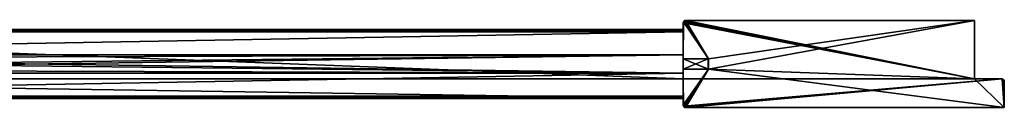
# Model space of a CAD drawing. Extents: x 648 to 4124, y 5 to 43.
# Drawn here: x 2401 to 2830, y 5 to 43 of the extents above; entities that cross this region are included whole.
import ezdxf

# ---------------------------------------------------------------- set-up
doc = ezdxf.new("R2010")
doc.units = 0
doc.header["$LTSCALE"] = 25.4
doc.layers.get('0').update_dxf_attribs({"color": 144, "linetype": 'CONTINUOUS'})

# ---------------------------------------------------------------- blocks, each defined once
blk = doc.blocks.new('GROUP_22')
at = {"color": 254}
for p, q in [((0, 30, 127), (564, 30, 127)), ((0, 8.5, 127), (0, 30, 127)), ((0, 30, 1), (564, 30, 1)), ((0, 30, 127), (0, 30, 1)), ((0, 30, 127), (564, 30, 127)), ((0, 30, 1), (564, 30, 1)), ((0, 29.92, 0.62), (0, 30, 1)), ((0, 8.5, 127), (0, 30, 127)), ((0, 30, 127), (0, 30, 1)), ((0, 29.92, 0.62), (0, 30, 1)), ((564, 29.92, 0.62), (0, 29.92, 0.62)), ((0, 29.71, 0.29), (0, 29.92, 0.62)), ((564, 29.92, 0.62), (0, 29.92, 0.62)), ((0, 29.71, 0.29), (0, 29.92, 0.62)), ((564, 29.71, 0.29), (0, 29.71, 0.29)), ((0, 29.38, 0.08), (0, 29.71, 0.29)), ((564, 29.71, 0.29), (0, 29.71, 0.29)), ((0, 29.38, 0.08), (0, 29.71, 0.29)), ((564, 29.38, 0.08), (0, 29.38, 0.08)), ((564, 29.38, 0.08), (0, 29.38, 0.08)), ((0, 29), (0, 29.38, 0.08)), ((0, 29), (0, 29.38, 0.08)), ((0, 19), (0, 29)), ((0, 29), (564, 29)), ((0, 29), (564, 29)), ((0, 19), (0, 29)), ((564, 8.5, 127), (564, 30, 127)), ((564, 30, 127), (564, 30, 1)), ((564, 30, 1), (564, 29.92, 0.62)), ((564, 30, 1), (564, 29.92, 0.62)), ((564, 30, 127), (564, 30, 1)), ((564, 8.5, 127), (564, 30, 127)), ((564, 29.92, 0.62), (564, 29.71, 0.29)), ((564, 29.92, 0.62), (564, 29.71, 0.29)), ((564, 29.71, 0.29), (564, 29.38, 0.08)), ((564, 29.71, 0.29), (564, 29.38, 0.08)), ((564, 29.38, 0.08), (564, 29)), ((564, 29.38, 0.08), (564, 29)), ((564, 29), (564, 19)), ((564, 29), (564, 19)), ((564, 19), (0, 19)), ((0, 19, 11), (0, 19)), ((0, 11, 11), (0, 19, 11)), ((0, 19, 11), (564, 19, 11)), ((0, 11, 11), (0, 19, 11)), ((0, 19, 11), (564, 19, 11)), ((0, 19, 11), (0, 19)), ((564, 19), (0, 19)), ((564, 19, 11), (564, 19)), ((564, 11, 11), (564, 19, 11)), ((564, 11, 11), (564, 19, 11)), ((564, 19, 11), (564, 19)), ((0, 1), (0, 11)), ((564, 11), (0, 11)), ((0, 11), (0, 11, 11)), ((0, 1), (0, 11)), ((0, 11, 11), (564, 11, 11)), ((564, 11), (0, 11)), ((0, 11), (0, 11, 11)), ((0, 11, 11), (564, 11, 11)), ((564, 1), (564, 11)), ((564, 1), (564, 11)), ((564, 11), (564, 11, 11)), ((564, 11), (564, 11, 11)), ((0, 8.5, 127), (564, 8.5, 127)), ((0, 0, 140), (0, 8.5, 140)), ((564, 8.5, 140), (0, 8.5, 140)), ((564, 8.5, 140), (0, 8.5, 140)), ((0, 8.5, 127), (564, 8.5, 127)), ((0, 8.5, 140), (0, 8.5, 127)), ((0, 0, 140), (0, 8.5, 140)), ((0, 8.5, 140), (0, 8.5, 127)), ((564, 0, 140), (564, 8.5, 140)), ((564, 8.5, 140), (564, 8.5, 127)), ((564, 8.5, 140), (564, 8.5, 127)), ((564, 0, 140), (564, 8.5, 140)), ((0, 1), (0, 0.62, 0.08)), ((0, 1), (564, 1)), ((0, 1), (564, 1)), ((0, 1), (0, 0.62, 0.08)), ((0, 0.62, 0.08), (0, 0.29, 0.29)), ((564, 0.62, 0.08), (0, 0.62, 0.08)), ((564, 0.62, 0.08), (0, 0.62, 0.08)), ((0, 0.62, 0.08), (0, 0.29, 0.29)), ((564, 0.29, 0.29), (0, 0.29, 0.29)), ((0, 0.29, 0.29), (0, 0.08, 0.62)), ((564, 0.29, 0.29), (0, 0.29, 0.29)), ((0, 0.29, 0.29), (0, 0.08, 0.62)), ((0, 0.08, 0.62), (0, 0, 1)), ((564, 0.08, 0.62), (0, 0.08, 0.62)), ((564, 0.08, 0.62), (0, 0.08, 0.62)), ((0, 0.08, 0.62), (0, 0, 1)), ((564, 0, 140), (0, 0, 140)), ((0, 0, 140), (0, 0, 1)), ((0, 0, 1), (564, 0, 1)), ((564, 0, 140), (0, 0, 140)), ((0, 0, 1), (564, 0, 1)), ((0, 0, 140), (0, 0, 1)), ((564, 0.62, 0.08), (564, 1)), ((564, 0.62, 0.08), (564, 1)), ((564, 0.29, 0.29), (564, 0.62, 0.08)), ((564, 0.29, 0.29), (564, 0.62, 0.08)), ((564, 0.08, 0.62), (564, 0.29, 0.29)), ((564, 0.08, 0.62), (564, 0.29, 0.29)), ((564, 0, 1), (564, 0.08, 0.62)), ((564, 0, 1), (564, 0.08, 0.62)), ((564, 0, 140), (564, 0, 1)), ((564, 0, 140), (564, 0, 1))]:
    blk.add_line(p, q, dxfattribs=at)
mesh = blk.add_polyface(dxfattribs=at)
corners = [(564, 8.5, 127), (0, 30, 127), (0, 8.5, 127), (564, 30, 127)]
mesh.append_faces([[corners[k] for k in face] for face in [(0, 1, 2), (1, 0, 3)]], dxfattribs={"vtx0": -1, "color": 254})
mesh = blk.add_polyface(dxfattribs=at)
corners = [(0, 30, 127), (564, 30, 1), (0, 30, 1), (564, 30, 127)]
mesh.append_faces([[corners[k] for k in face] for face in [(0, 1, 2), (1, 0, 3)]], dxfattribs={"vtx0": -1, "color": 254})
mesh = blk.add_polyface(dxfattribs=at)
corners = [(0, 30, 1), (564, 29.92, 0.62), (0, 29.92, 0.62), (564, 30, 1)]
mesh.append_faces([[corners[k] for k in face] for face in [(0, 1, 2), (1, 0, 3)]], dxfattribs={"vtx0": -1, "color": 254})
mesh = blk.add_polyface(dxfattribs=at)
corners = [(0, 30, 127), (0, 11, 11), (0, 8.5, 127), (0, 19, 11), (0, 19), (0, 29), (0, 29.38, 0.08), (0, 29.71, 0.29), (0, 29.92, 0.62), (0, 30, 1), (0, 8.5, 140), (0, 0, 1), (0, 0, 140), (0, 0.08, 0.62), (0, 0.29, 0.29), (0, 0.62, 0.08), (0, 1), (0, 11)]
mesh.append_faces([[corners[k] for k in face] for face in [(8, 0, 9), (10, 11, 12)]], dxfattribs={"vtx0": -1, "color": 254})
mesh.append_faces([[corners[k] for k in face] for face in [(0, 1, 2), (1, 0, 3), (3, 0, 4), (4, 0, 5), (5, 0, 6), (6, 0, 7), (7, 0, 8), (11, 10, 13), (13, 10, 14), (14, 10, 15), (15, 10, 16), (16, 2, 17), (17, 2, 1)]], dxfattribs={"vtx0": -1, "vtx1": -1, "color": 254})
mesh.append_faces([[corners[k] for k in face] for face in [(16, 10, 2)]], dxfattribs={"vtx0": -1, "vtx2": -1, "color": 254})
mesh = blk.add_polyface(dxfattribs=at)
corners = [(0, 29.92, 0.62), (564, 29.71, 0.29), (0, 29.71, 0.29), (564, 29.92, 0.62)]
mesh.append_faces([[corners[k] for k in face] for face in [(0, 1, 2), (1, 0, 3)]], dxfattribs={"vtx0": -1, "color": 254})
mesh = blk.add_polyface(dxfattribs=at)
corners = [(564, 29.71, 0.29), (0, 29.38, 0.08), (0, 29.71, 0.29), (564, 29.38, 0.08)]
mesh.append_faces([[corners[k] for k in face] for face in [(0, 1, 2), (1, 0, 3)]], dxfattribs={"vtx0": -1, "color": 254})
mesh = blk.add_polyface(dxfattribs=at)
corners = [(564, 29.38, 0.08), (0, 29), (0, 29.38, 0.08), (564, 29)]
mesh.append_faces([[corners[k] for k in face] for face in [(0, 1, 2), (1, 0, 3)]], dxfattribs={"vtx0": -1, "color": 254})
mesh = blk.add_polyface(dxfattribs=at)
corners = [(564, 29), (0, 19), (0, 29), (564, 19)]
mesh.append_faces([[corners[k] for k in face] for face in [(0, 1, 2), (1, 0, 3)]], dxfattribs={"vtx0": -1, "color": 254})
mesh = blk.add_polyface(dxfattribs=at)
corners = [(564, 29), (564, 19, 11), (564, 19), (564, 11), (564, 8.5, 127), (564, 1), (564, 11, 11), (564, 30, 127), (564, 29.38, 0.08), (564, 29.71, 0.29), (564, 29.92, 0.62), (564, 30, 1), (564, 0.08, 0.62), (564, 0, 140), (564, 0, 1), (564, 8.5, 140), (564, 0.29, 0.29), (564, 0.62, 0.08)]
mesh.append_faces([[corners[k] for k in face] for face in [(0, 1, 2), (7, 10, 11), (12, 13, 14)]], dxfattribs={"vtx0": -1, "color": 254})
mesh.append_faces([[corners[k] for k in face] for face in [(3, 4, 5), (4, 6, 7), (13, 12, 15), (15, 5, 4)]], dxfattribs={"vtx0": -1, "vtx1": -1, "color": 254})
mesh.append_faces([[corners[k] for k in face] for face in [(7, 1, 0)]], dxfattribs={"vtx0": -1, "vtx1": -1, "vtx2": -1, "color": 254})
mesh.append_faces([[corners[k] for k in face] for face in [(4, 3, 6), (7, 6, 1), (7, 0, 8), (7, 8, 9), (7, 9, 10), (15, 12, 16), (15, 16, 17), (15, 17, 5)]], dxfattribs={"vtx0": -1, "vtx2": -1, "color": 254})
mesh = blk.add_polyface(dxfattribs=at)
corners = [(564, 19, 11), (0, 11, 11), (0, 19, 11), (564, 11, 11)]
mesh.append_faces([[corners[k] for k in face] for face in [(0, 1, 2), (1, 0, 3)]], dxfattribs={"vtx0": -1, "color": 254})
mesh = blk.add_polyface(dxfattribs=at)
corners = [(564, 19, 11), (0, 19), (564, 19), (0, 19, 11)]
mesh.append_faces([[corners[k] for k in face] for face in [(0, 1, 2), (1, 0, 3)]], dxfattribs={"vtx0": -1, "color": 254})
mesh = blk.add_polyface(dxfattribs=at)
corners = [(564, 11), (0, 1), (0, 11), (564, 1)]
mesh.append_faces([[corners[k] for k in face] for face in [(0, 1, 2), (1, 0, 3)]], dxfattribs={"vtx0": -1, "color": 254})
mesh = blk.add_polyface(dxfattribs=at)
corners = [(0, 11, 11), (564, 11), (0, 11), (564, 11, 11)]
mesh.append_faces([[corners[k] for k in face] for face in [(0, 1, 2), (1, 0, 3)]], dxfattribs={"vtx0": -1, "color": 254})
mesh = blk.add_polyface(dxfattribs=at)
corners = [(564, 0, 140), (0, 8.5, 140), (0, 0, 140), (564, 8.5, 140)]
mesh.append_faces([[corners[k] for k in face] for face in [(0, 1, 2), (1, 0, 3)]], dxfattribs={"vtx0": -1, "color": 254})
mesh = blk.add_polyface(dxfattribs=at)
corners = [(0, 8.5, 140), (564, 8.5, 127), (0, 8.5, 127), (564, 8.5, 140)]
mesh.append_faces([[corners[k] for k in face] for face in [(0, 1, 2), (1, 0, 3)]], dxfattribs={"vtx0": -1, "color": 254})
mesh = blk.add_polyface(dxfattribs=at)
corners = [(564, 1), (0, 0.62, 0.08), (0, 1), (564, 0.62, 0.08)]
mesh.append_faces([[corners[k] for k in face] for face in [(0, 1, 2), (1, 0, 3)]], dxfattribs={"vtx0": -1, "color": 254})
mesh = blk.add_polyface(dxfattribs=at)
corners = [(564, 0.62, 0.08), (0, 0.29, 0.29), (0, 0.62, 0.08), (564, 0.29, 0.29)]
mesh.append_faces([[corners[k] for k in face] for face in [(0, 1, 2), (1, 0, 3)]], dxfattribs={"vtx0": -1, "color": 254})
mesh = blk.add_polyface(dxfattribs=at)
corners = [(564, 0.08, 0.62), (0, 0.29, 0.29), (564, 0.29, 0.29), (0, 0.08, 0.62)]
mesh.append_faces([[corners[k] for k in face] for face in [(0, 1, 2), (1, 0, 3)]], dxfattribs={"vtx0": -1, "color": 254})
mesh = blk.add_polyface(dxfattribs=at)
corners = [(564, 0, 1), (0, 0.08, 0.62), (564, 0.08, 0.62), (0, 0, 1)]
mesh.append_faces([[corners[k] for k in face] for face in [(0, 1, 2), (1, 0, 3)]], dxfattribs={"vtx0": -1, "color": 254})
mesh = blk.add_polyface(dxfattribs=at)
corners = [(564, 0, 140), (0, 0, 1), (564, 0, 1), (0, 0, 140)]
mesh.append_faces([[corners[k] for k in face] for face in [(0, 1, 2), (1, 0, 3)]], dxfattribs={"vtx0": -1, "color": 254})
blk = doc.blocks.new('GROUP_23')
at = {"color": 0}
for p, q in [((0, 1.7), (0, 6.3)), ((10.9, 6.3), (0, 6.3)), ((0, 1.7), (0, 6.3)), ((0, 6.3, 1901), (0, 6.3)), ((10.9, 6.3, 1901), (0, 6.3, 1901)), ((10.9, 6.3, 1901), (0, 6.3, 1901)), ((10.9, 6.3), (0, 6.3)), ((0, 6.3, 1901), (0, 6.3)), ((10.9, 8), (574.9, 8)), ((10.9, 8, 1901), (10.9, 8)), ((574.9, 8, 1901), (10.9, 8, 1901)), ((10.9, 6.3), (10.9, 8)), ((10.9, 8), (574.9, 8)), ((574.9, 8, 1901), (10.9, 8, 1901)), ((10.9, 6.3, 1901), (10.9, 8, 1901)), ((10.9, 6.3, 1901), (10.9, 8, 1901)), ((10.9, 8, 1901), (10.9, 8)), ((10.9, 6.3), (10.9, 8)), ((10.9, 6.3, 1901), (10.9, 6.3)), ((10.9, 6.3, 1901), (10.9, 6.3)), ((574.9, 8, 1901), (574.9, 8)), ((574.9, 6.3), (574.9, 8)), ((574.9, 6.3, 1901), (574.9, 8, 1901)), ((574.9, 6.3), (574.9, 8)), ((574.9, 8, 1901), (574.9, 8)), ((574.9, 6.3, 1901), (574.9, 8, 1901)), ((574.9, 6.3), (585.8, 6.3)), ((574.9, 6.3, 1901), (574.9, 6.3)), ((574.9, 6.3, 1901), (585.8, 6.3, 1901)), ((574.9, 6.3), (585.8, 6.3)), ((574.9, 6.3, 1901), (574.9, 6.3)), ((574.9, 6.3, 1901), (585.8, 6.3, 1901)), ((585.8, 1.7), (585.8, 6.3)), ((585.8, 6.3, 1901), (585.8, 6.3)), ((585.8, 6.3, 1901), (585.8, 1.7, 1901)), ((585.8, 1.7), (585.8, 6.3)), ((585.8, 6.3, 1901), (585.8, 6.3)), ((585.8, 6.3, 1901), (585.8, 1.7, 1901)), ((10.9, 1.7), (0, 1.7)), ((0, 1.7, 1901), (0, 1.7)), ((10.9, 1.7, 1901), (0, 1.7, 1901)), ((10.9, 1.7, 1901), (0, 1.7, 1901)), ((0, 1.7, 1901), (0, 1.7)), ((10.9, 1.7), (0, 1.7)), ((10.9, 0), (10.9, 1.7)), ((10.9, 0, 1901), (10.9, 1.7, 1901)), ((10.9, 0, 1901), (10.9, 1.7, 1901)), ((10.9, 1.7, 1901), (10.9, 1.7)), ((10.9, 0), (10.9, 1.7)), ((10.9, 1.7, 1901), (10.9, 1.7)), ((10.9, 0, 1901), (10.9, 0)), ((10.9, 0), (574.9, 0)), ((574.9, 0, 1901), (10.9, 0, 1901)), ((10.9, 0), (574.9, 0)), ((574.9, 0, 1901), (10.9, 0, 1901)), ((10.9, 0, 1901), (10.9, 0)), ((574.9, 1.7), (585.8, 1.7)), ((574.9, 0), (574.9, 1.7)), ((574.9, 1.7, 1901), (585.8, 1.7, 1901)), ((574.9, 1.7, 1901), (574.9, 1.7)), ((574.9, 1.7), (585.8, 1.7)), ((574.9, 0, 1901), (574.9, 1.7, 1901)), ((574.9, 0), (574.9, 1.7)), ((574.9, 1.7, 1901), (574.9, 1.7)), ((574.9, 0, 1901), (574.9, 1.7, 1901)), ((574.9, 1.7, 1901), (585.8, 1.7, 1901)), ((574.9, 0, 1901), (574.9, 0)), ((574.9, 0, 1901), (574.9, 0)), ((585.8, 1.7, 1901), (585.8, 1.7)), ((585.8, 1.7, 1901), (585.8, 1.7))]:
    blk.add_line(p, q, dxfattribs=at)
at = {"color": 253}
blk.add_line((0, 1.7, 1901), (0, 6.3, 1901), dxfattribs=at)
blk.add_line((0, 1.7, 1901), (0, 6.3, 1901), dxfattribs=at)
at = {"color": 8}
mesh = blk.add_polyface(dxfattribs=at)
corners = [(585.8, 6.3), (574.9, 1.7), (574.9, 6.3), (585.8, 1.7), (574.9, 8), (10.9, 6.3), (10.9, 8), (10.9, 1.7), (10.9, 0), (574.9, 0), (0, 1.7), (0, 6.3)]
mesh.append_faces([[corners[k] for k in face] for face in [(1, 0, 3), (4, 5, 6), (5, 10, 11)]], dxfattribs={"vtx0": -1, "color": 8})
mesh.append_faces([[corners[k] for k in face] for face in [(0, 1, 2), (7, 4, 8), (8, 4, 9), (9, 2, 1), (10, 5, 7)]], dxfattribs={"vtx0": -1, "vtx1": -1, "color": 8})
mesh.append_faces([[corners[k] for k in face] for face in [(5, 4, 7)]], dxfattribs={"vtx0": -1, "vtx1": -1, "vtx2": -1, "color": 8})
mesh.append_faces([[corners[k] for k in face] for face in [(9, 4, 2)]], dxfattribs={"vtx0": -1, "vtx2": -1, "color": 8})
mesh = blk.add_polyface(dxfattribs=at)
corners = [(585.8, 1.7, 1901), (574.9, 6.3, 1901), (574.9, 1.7, 1901), (585.8, 6.3, 1901), (574.9, 0, 1901), (10.9, 1.7, 1901), (10.9, 0, 1901), (10.9, 6.3, 1901), (10.9, 8, 1901), (574.9, 8, 1901), (0, 6.3, 1901), (0, 1.7, 1901)]
mesh.append_faces([[corners[k] for k in face] for face in [(1, 0, 3), (4, 5, 6), (5, 10, 11)]], dxfattribs={"vtx0": -1, "color": 8})
mesh.append_faces([[corners[k] for k in face] for face in [(0, 1, 2), (7, 4, 8), (8, 4, 9), (9, 2, 1), (10, 5, 7)]], dxfattribs={"vtx0": -1, "vtx1": -1, "color": 8})
mesh.append_faces([[corners[k] for k in face] for face in [(5, 4, 7)]], dxfattribs={"vtx0": -1, "vtx1": -1, "vtx2": -1, "color": 8})
mesh.append_faces([[corners[k] for k in face] for face in [(9, 4, 2)]], dxfattribs={"vtx0": -1, "vtx2": -1, "color": 8})
mesh = blk.add_polyface(dxfattribs=at)
corners = [(0, 6.3, 1901), (0, 1.7), (0, 1.7, 1901), (0, 6.3)]
mesh.append_faces([[corners[k] for k in face] for face in [(0, 1, 2), (1, 0, 3)]], dxfattribs={"vtx0": -1, "color": 8})
mesh = blk.add_polyface(dxfattribs=at)
corners = [(0, 6.3, 1901), (10.9, 6.3), (0, 6.3), (10.9, 6.3, 1901)]
mesh.append_faces([[corners[k] for k in face] for face in [(0, 1, 2), (1, 0, 3)]], dxfattribs={"vtx0": -1, "color": 8})
mesh = blk.add_polyface(dxfattribs=at)
corners = [(10.9, 8, 1901), (574.9, 8), (10.9, 8), (574.9, 8, 1901)]
mesh.append_faces([[corners[k] for k in face] for face in [(0, 1, 2), (1, 0, 3)]], dxfattribs={"vtx0": -1, "color": 8})
mesh = blk.add_polyface(dxfattribs=at)
corners = [(10.9, 8, 1901), (10.9, 6.3), (10.9, 6.3, 1901), (10.9, 8)]
mesh.append_faces([[corners[k] for k in face] for face in [(0, 1, 2), (1, 0, 3)]], dxfattribs={"vtx0": -1, "color": 8})
mesh = blk.add_polyface(dxfattribs=at)
corners = [(574.9, 8), (574.9, 6.3, 1901), (574.9, 6.3), (574.9, 8, 1901)]
mesh.append_faces([[corners[k] for k in face] for face in [(0, 1, 2), (1, 0, 3)]], dxfattribs={"vtx0": -1, "color": 8})
mesh = blk.add_polyface(dxfattribs=at)
corners = [(574.9, 6.3, 1901), (585.8, 6.3), (574.9, 6.3), (585.8, 6.3, 1901)]
mesh.append_faces([[corners[k] for k in face] for face in [(0, 1, 2), (1, 0, 3)]], dxfattribs={"vtx0": -1, "color": 8})
mesh = blk.add_polyface(dxfattribs=at)
corners = [(585.8, 6.3), (585.8, 1.7, 1901), (585.8, 1.7), (585.8, 6.3, 1901)]
mesh.append_faces([[corners[k] for k in face] for face in [(0, 1, 2), (1, 0, 3)]], dxfattribs={"vtx0": -1, "color": 8})
mesh = blk.add_polyface(dxfattribs=at)
corners = [(10.9, 1.7, 1901), (0, 1.7), (10.9, 1.7), (0, 1.7, 1901)]
mesh.append_faces([[corners[k] for k in face] for face in [(0, 1, 2), (1, 0, 3)]], dxfattribs={"vtx0": -1, "color": 8})
mesh = blk.add_polyface(dxfattribs=at)
corners = [(10.9, 1.7, 1901), (10.9, 0), (10.9, 0, 1901), (10.9, 1.7)]
mesh.append_faces([[corners[k] for k in face] for face in [(0, 1, 2), (1, 0, 3)]], dxfattribs={"vtx0": -1, "color": 8})
mesh = blk.add_polyface(dxfattribs=at)
corners = [(574.9, 0), (10.9, 0, 1901), (10.9, 0), (574.9, 0, 1901)]
mesh.append_faces([[corners[k] for k in face] for face in [(0, 1, 2), (1, 0, 3)]], dxfattribs={"vtx0": -1, "color": 8})
mesh = blk.add_polyface(dxfattribs=at)
corners = [(585.8, 1.7, 1901), (574.9, 1.7), (585.8, 1.7), (574.9, 1.7, 1901)]
mesh.append_faces([[corners[k] for k in face] for face in [(0, 1, 2), (1, 0, 3)]], dxfattribs={"vtx0": -1, "color": 8})
mesh = blk.add_polyface(dxfattribs=at)
corners = [(574.9, 1.7), (574.9, 0, 1901), (574.9, 0), (574.9, 1.7, 1901)]
mesh.append_faces([[corners[k] for k in face] for face in [(0, 1, 2), (1, 0, 3)]], dxfattribs={"vtx0": -1, "color": 8})
blk = doc.blocks.new('GROUP_2')
at = {"color": 254}
for p, q in [((0.08, 37.38), (0, 37)), ((0, 37, 2017), (0.08, 37.38, 2017)), ((0, 37, 2017), (0.08, 37.38, 2017)), ((0.08, 37.38), (0, 37)), ((0, 37), (0, 37, 2017)), ((0, 12.5, 2017), (0, 37, 2017)), ((0, 21.3), (0, 37)), ((0, 12.5, 2017), (0, 37, 2017)), ((0, 37), (0, 37, 2017)), ((0, 21.3), (0, 37)), ((0.29, 37.71), (0.08, 37.38)), ((0.08, 37.38, 2017), (0.29, 37.71, 2017)), ((0.08, 37.38, 2017), (0.29, 37.71, 2017)), ((0.29, 37.71), (0.08, 37.38)), ((0.08, 37.38), (0.08, 37.38, 2017)), ((0.08, 37.38), (0.08, 37.38, 2017)), ((0.62, 37.92), (0.29, 37.71)), ((0.29, 37.71, 2017), (0.62, 37.92, 2017)), ((0.29, 37.71, 2017), (0.62, 37.92, 2017)), ((0.62, 37.92), (0.29, 37.71)), ((0.29, 37.71), (0.29, 37.71, 2017)), ((0.29, 37.71), (0.29, 37.71, 2017)), ((1, 38), (0.62, 37.92)), ((0.62, 37.92, 2017), (1, 38, 2017)), ((0.62, 37.92, 2017), (1, 38, 2017)), ((1, 38), (0.62, 37.92)), ((0.62, 37.92), (0.62, 37.92, 2017)), ((0.62, 37.92), (0.62, 37.92, 2017)), ((1, 38), (127, 38)), ((1, 38, 2017), (1, 38)), ((1, 38, 2017), (127, 38, 2017)), ((1, 38, 2017), (1, 38)), ((1, 38, 2017), (127, 38, 2017)), ((1, 38), (127, 38)), ((127, 12.5), (127, 38)), ((127, 38, 2017), (127, 38)), ((127, 12.5, 2017), (127, 38, 2017)), ((127, 38, 2017), (127, 38)), ((127, 12.5, 2017), (127, 38, 2017)), ((127, 12.5), (127, 38)), ((11, 21.3, 1890), (0, 21.3, 1890)), ((0, 21.3, 1890), (0, 21.3)), ((11, 21.3), (0, 21.3)), ((11, 21.3), (0, 21.3)), ((0, 21.3, 1890), (0, 21.3)), ((0, 16.7, 1890), (0, 21.3, 1890)), ((0, 16.7, 1890), (0, 21.3, 1890)), ((11, 21.3, 1890), (0, 21.3, 1890)), ((11, 21.3, 1890), (11, 21.3)), ((11, 16.7, 1890), (11, 21.3, 1890)), ((11, 21.3, 1890), (11, 21.3)), ((11, 16.7), (11, 21.3)), ((11, 16.7), (11, 21.3)), ((11, 16.7, 1890), (11, 21.3, 1890)), ((0, 16.7, 1890), (0, 16.7)), ((11, 16.7, 1890), (0, 16.7, 1890)), ((11, 16.7), (0, 16.7)), ((0, 1), (0, 16.7)), ((11, 16.7), (0, 16.7)), ((0, 16.7, 1890), (0, 16.7)), ((0, 1), (0, 16.7)), ((11, 16.7, 1890), (0, 16.7, 1890)), ((11, 16.7, 1890), (11, 16.7)), ((11, 16.7, 1890), (11, 16.7)), ((139, 12.5, 2030), (0, 12.5, 2030)), ((0, 1, 2030), (0, 12.5, 2030)), ((0, 12.5, 2017), (127, 12.5, 2017)), ((0, 12.5, 2030), (0, 12.5, 2017)), ((0, 1, 2030), (0, 12.5, 2030)), ((139, 12.5, 2030), (0, 12.5, 2030)), ((0, 12.5, 2017), (127, 12.5, 2017)), ((0, 12.5, 2030), (0, 12.5, 2017)), ((127, 12.5, 2017), (127, 12.5)), ((127, 12.5), (139, 12.5)), ((127, 12.5), (139, 12.5)), ((127, 12.5, 2017), (127, 12.5)), ((139.38, 12.42, 2030), (139, 12.5, 2030)), ((139, 12.5), (139.38, 12.42)), ((139, 12.5), (139, 12.5, 2030)), ((139, 12.5), (139.38, 12.42)), ((139, 12.5), (139, 12.5, 2030)), ((139.38, 12.42, 2030), (139, 12.5, 2030)), ((139.71, 12.21, 2030), (139.38, 12.42, 2030)), ((139.38, 12.42), (139.71, 12.21)), ((139.38, 12.42, 2030), (139.38, 12.42)), ((139.38, 12.42), (139.71, 12.21)), ((139.38, 12.42, 2030), (139.38, 12.42)), ((139.71, 12.21, 2030), (139.38, 12.42, 2030)), ((139.92, 11.88, 2030), (139.71, 12.21, 2030)), ((139.71, 12.21), (139.92, 11.88)), ((139.71, 12.21, 2030), (139.71, 12.21)), ((139.71, 12.21), (139.92, 11.88)), ((139.71, 12.21, 2030), (139.71, 12.21)), ((139.92, 11.88, 2030), (139.71, 12.21, 2030)), ((140, 11.5, 2030), (139.92, 11.88, 2030)), ((139.92, 11.88), (140, 11.5)), ((139.92, 11.88), (140, 11.5)), ((139.92, 11.88, 2030), (139.92, 11.88)), ((140, 11.5, 2030), (139.92, 11.88, 2030)), ((139.92, 11.88, 2030), (139.92, 11.88)), ((140, 0), (140, 11.5)), ((140, 11.5), (140, 11.5, 2030)), ((140, 0, 2030), (140, 11.5, 2030)), ((140, 0, 2030), (140, 11.5, 2030)), ((140, 0), (140, 11.5)), ((140, 11.5), (140, 11.5, 2030)), ((0, 1, 2030), (0.08, 0.62, 2030)), ((0, 1, 2030), (0.08, 0.62, 2030)), ((0, 1), (0, 1, 2030)), ((0.08, 0.62), (0, 1)), ((0.08, 0.62), (0, 1)), ((0, 1), (0, 1, 2030)), ((0.08, 0.62, 2030), (0.29, 0.29, 2030)), ((0.08, 0.62), (0.08, 0.62, 2030)), ((0.08, 0.62, 2030), (0.29, 0.29, 2030)), ((0.08, 0.62), (0.08, 0.62, 2030)), ((0.29, 0.29), (0.08, 0.62)), ((0.29, 0.29), (0.08, 0.62)), ((0.29, 0.29, 2030), (0.62, 0.08, 2030)), ((0.29, 0.29, 2030), (0.62, 0.08, 2030)), ((0.29, 0.29), (0.29, 0.29, 2030)), ((0.62, 0.08), (0.29, 0.29)), ((0.29, 0.29), (0.29, 0.29, 2030)), ((0.62, 0.08), (0.29, 0.29)), ((0.62, 0.08, 2030), (1, 0, 2030)), ((0.62, 0.08, 2030), (1, 0, 2030)), ((0.62, 0.08), (0.62, 0.08, 2030)), ((1, 0), (0.62, 0.08)), ((0.62, 0.08), (0.62, 0.08, 2030)), ((1, 0), (0.62, 0.08)), ((140, 0, 2030), (1, 0, 2030)), ((1, 0, 2030), (1, 0)), ((1, 0), (140, 0)), ((140, 0, 2030), (1, 0, 2030)), ((1, 0, 2030), (1, 0)), ((1, 0), (140, 0)), ((140, 0), (140, 0, 2030)), ((140, 0), (140, 0, 2030))]:
    blk.add_line(p, q, dxfattribs=at)
at = {"color": 0}
for p, q in [((70, 0, 1030), (50, 0, 1030)), ((70, 0, 1030), (50, 0, 1030)), ((70, 0, 1050), (70, 0, 1030)), ((70, 0, 1030), (90, 0, 1030)), ((70, 0, 1030), (70, 0, 1010)), ((70, 0, 1050), (70, 0, 1030)), ((70, 0, 1030), (90, 0, 1030)), ((70, 0, 1030), (70, 0, 1010))]:
    blk.add_line(p, q, dxfattribs=at)
at = {"color": 254, "extrusion": (0, 1, 0)}
for start, end in [(270, 0), (0, 90), (270, 0), (0, 90), (0, 90), (90, 180), (180, 270), (90, 180), (180, 270), (180, 270)]:
    blk.add_arc((-70, 1030), 20, start, end, dxfattribs=at)
at = {"color": 254}
mesh = blk.add_polyface(dxfattribs=at)
corners = [(127, 12.5, 2017), (0, 37, 2017), (0, 12.5, 2017), (0.08, 37.38, 2017), (0.29, 37.71, 2017), (0.62, 37.92, 2017), (1, 38, 2017), (127, 38, 2017)]
mesh.append_faces([[corners[k] for k in face] for face in [(0, 1, 2), (6, 0, 7)]], dxfattribs={"vtx0": -1, "color": 254})
mesh.append_faces([[corners[k] for k in face] for face in [(1, 0, 3), (3, 0, 4), (4, 0, 5), (5, 0, 6)]], dxfattribs={"vtx0": -1, "vtx1": -1, "color": 254})
mesh = blk.add_polyface(dxfattribs=at)
corners = [(0.08, 37.38), (0, 21.3), (0, 37), (11, 21.3), (0.29, 37.71), (0.62, 37.92), (1, 38), (127, 38), (11, 16.7), (0, 1), (0, 16.7), (0.08, 0.62), (0.29, 0.29), (0.62, 0.08), (1, 0), (140, 0), (127, 12.5), (139, 12.5), (139.38, 12.42), (139.71, 12.21), (139.92, 11.88), (140, 11.5)]
mesh.append_faces([[corners[k] for k in face] for face in [(0, 1, 2), (8, 9, 10), (15, 20, 21)]], dxfattribs={"vtx0": -1, "color": 254})
mesh.append_faces([[corners[k] for k in face] for face in [(1, 0, 3), (3, 7, 8), (9, 8, 11), (11, 8, 12), (12, 8, 13), (13, 8, 14), (14, 8, 15), (16, 8, 7)]], dxfattribs={"vtx0": -1, "vtx1": -1, "color": 254})
mesh.append_faces([[corners[k] for k in face] for face in [(15, 8, 16)]], dxfattribs={"vtx0": -1, "vtx1": -1, "vtx2": -1, "color": 254})
mesh.append_faces([[corners[k] for k in face] for face in [(3, 0, 4), (3, 4, 5), (3, 5, 6), (3, 6, 7), (15, 16, 17), (15, 17, 18), (15, 18, 19), (15, 19, 20)]], dxfattribs={"vtx0": -1, "vtx2": -1, "color": 254})
mesh = blk.add_polyface(dxfattribs=at)
corners = [(0.08, 37.38, 2017), (0, 37), (0, 37, 2017), (0.08, 37.38)]
mesh.append_faces([[corners[k] for k in face] for face in [(0, 1, 2), (1, 0, 3)]], dxfattribs={"vtx0": -1, "color": 254})
mesh = blk.add_polyface(dxfattribs=at)
corners = [(0, 37, 2017), (0, 16.7, 1890), (0, 12.5, 2017), (0, 21.3, 1890), (0, 21.3), (0, 37), (0, 12.5, 2030), (0, 1), (0, 1, 2030), (0, 16.7)]
mesh.append_faces([[corners[k] for k in face] for face in [(4, 0, 5), (6, 7, 8)]], dxfattribs={"vtx0": -1, "color": 254})
mesh.append_faces([[corners[k] for k in face] for face in [(0, 1, 2), (1, 0, 3), (3, 0, 4), (7, 2, 9), (9, 2, 1)]], dxfattribs={"vtx0": -1, "vtx1": -1, "color": 254})
mesh.append_faces([[corners[k] for k in face] for face in [(7, 6, 2)]], dxfattribs={"vtx0": -1, "vtx2": -1, "color": 254})
mesh = blk.add_polyface(dxfattribs=at)
corners = [(0.29, 37.71, 2017), (0.08, 37.38), (0.08, 37.38, 2017), (0.29, 37.71)]
mesh.append_faces([[corners[k] for k in face] for face in [(0, 1, 2), (1, 0, 3)]], dxfattribs={"vtx0": -1, "color": 254})
mesh = blk.add_polyface(dxfattribs=at)
corners = [(0.29, 37.71, 2017), (0.62, 37.92), (0.29, 37.71), (0.62, 37.92, 2017)]
mesh.append_faces([[corners[k] for k in face] for face in [(0, 1, 2), (1, 0, 3)]], dxfattribs={"vtx0": -1, "color": 254})
mesh = blk.add_polyface(dxfattribs=at)
corners = [(0.62, 37.92, 2017), (1, 38), (0.62, 37.92), (1, 38, 2017)]
mesh.append_faces([[corners[k] for k in face] for face in [(0, 1, 2), (1, 0, 3)]], dxfattribs={"vtx0": -1, "color": 254})
mesh = blk.add_polyface(dxfattribs=at)
corners = [(1, 38, 2017), (127, 38), (1, 38), (127, 38, 2017)]
mesh.append_faces([[corners[k] for k in face] for face in [(0, 1, 2), (1, 0, 3)]], dxfattribs={"vtx0": -1, "color": 254})
mesh = blk.add_polyface(dxfattribs=at)
corners = [(127, 38), (127, 12.5, 2017), (127, 12.5), (127, 38, 2017)]
mesh.append_faces([[corners[k] for k in face] for face in [(0, 1, 2), (1, 0, 3)]], dxfattribs={"vtx0": -1, "color": 254})
mesh = blk.add_polyface(dxfattribs=at)
corners = [(11, 21.3, 1890), (0, 21.3), (11, 21.3), (0, 21.3, 1890)]
mesh.append_faces([[corners[k] for k in face] for face in [(0, 1, 2), (1, 0, 3)]], dxfattribs={"vtx0": -1, "color": 254})
mesh = blk.add_polyface(dxfattribs=at)
corners = [(0, 21.3, 1890), (11, 16.7, 1890), (0, 16.7, 1890), (11, 21.3, 1890)]
mesh.append_faces([[corners[k] for k in face] for face in [(0, 1, 2), (1, 0, 3)]], dxfattribs={"vtx0": -1, "color": 254})
mesh = blk.add_polyface(dxfattribs=at)
corners = [(11, 21.3, 1890), (11, 16.7), (11, 16.7, 1890), (11, 21.3)]
mesh.append_faces([[corners[k] for k in face] for face in [(0, 1, 2), (1, 0, 3)]], dxfattribs={"vtx0": -1, "color": 254})
mesh = blk.add_polyface(dxfattribs=at)
corners = [(0, 16.7, 1890), (11, 16.7), (0, 16.7), (11, 16.7, 1890)]
mesh.append_faces([[corners[k] for k in face] for face in [(0, 1, 2), (1, 0, 3)]], dxfattribs={"vtx0": -1, "color": 254})
mesh = blk.add_polyface(dxfattribs=at)
corners = [(0.08, 0.62, 2030), (0, 12.5, 2030), (0, 1, 2030), (139, 12.5, 2030), (0.29, 0.29, 2030), (0.62, 0.08, 2030), (1, 0, 2030), (140, 0, 2030), (139.38, 12.42, 2030), (139.71, 12.21, 2030), (139.92, 11.88, 2030), (140, 11.5, 2030)]
mesh.append_faces([[corners[k] for k in face] for face in [(0, 1, 2), (10, 7, 11)]], dxfattribs={"vtx0": -1, "color": 254})
mesh.append_faces([[corners[k] for k in face] for face in [(1, 0, 3), (3, 7, 8), (8, 7, 9), (9, 7, 10)]], dxfattribs={"vtx0": -1, "vtx1": -1, "color": 254})
mesh.append_faces([[corners[k] for k in face] for face in [(3, 0, 4), (3, 4, 5), (3, 5, 6), (3, 6, 7)]], dxfattribs={"vtx0": -1, "vtx2": -1, "color": 254})
mesh = blk.add_polyface(dxfattribs=at)
corners = [(0, 12.5, 2030), (127, 12.5, 2017), (0, 12.5, 2017), (139, 12.5), (127, 12.5), (139, 12.5, 2030)]
mesh.append_faces([[corners[k] for k in face] for face in [(0, 1, 2), (1, 3, 4)]], dxfattribs={"vtx0": -1, "color": 254})
mesh.append_faces([[corners[k] for k in face] for face in [(3, 1, 5), (5, 1, 0)]], dxfattribs={"vtx0": -1, "vtx1": -1, "color": 254})
mesh = blk.add_polyface(dxfattribs=at)
corners = [(139, 12.5), (139.38, 12.42, 2030), (139.38, 12.42), (139, 12.5, 2030)]
mesh.append_faces([[corners[k] for k in face] for face in [(0, 1, 2), (1, 0, 3)]], dxfattribs={"vtx0": -1, "color": 254})
mesh = blk.add_polyface(dxfattribs=at)
corners = [(139.38, 12.42), (139.71, 12.21, 2030), (139.71, 12.21), (139.38, 12.42, 2030)]
mesh.append_faces([[corners[k] for k in face] for face in [(0, 1, 2), (1, 0, 3)]], dxfattribs={"vtx0": -1, "color": 254})
mesh = blk.add_polyface(dxfattribs=at)
corners = [(139.71, 12.21), (139.92, 11.88, 2030), (139.92, 11.88), (139.71, 12.21, 2030)]
mesh.append_faces([[corners[k] for k in face] for face in [(0, 1, 2), (1, 0, 3)]], dxfattribs={"vtx0": -1, "color": 254})
mesh = blk.add_polyface(dxfattribs=at)
corners = [(139.92, 11.88), (140, 11.5, 2030), (140, 11.5), (139.92, 11.88, 2030)]
mesh.append_faces([[corners[k] for k in face] for face in [(0, 1, 2), (1, 0, 3)]], dxfattribs={"vtx0": -1, "color": 254})
mesh = blk.add_polyface(dxfattribs=at)
corners = [(140, 11.5), (140, 0, 2030), (140, 0), (140, 11.5, 2030)]
mesh.append_faces([[corners[k] for k in face] for face in [(0, 1, 2), (1, 0, 3)]], dxfattribs={"vtx0": -1, "color": 254})
mesh = blk.add_polyface(dxfattribs=at)
corners = [(0, 1, 2030), (0.08, 0.62), (0.08, 0.62, 2030), (0, 1)]
mesh.append_faces([[corners[k] for k in face] for face in [(0, 1, 2), (1, 0, 3)]], dxfattribs={"vtx0": -1, "color": 254})
mesh = blk.add_polyface(dxfattribs=at)
corners = [(0.08, 0.62, 2030), (0.29, 0.29), (0.29, 0.29, 2030), (0.08, 0.62)]
mesh.append_faces([[corners[k] for k in face] for face in [(0, 1, 2), (1, 0, 3)]], dxfattribs={"vtx0": -1, "color": 254})
mesh = blk.add_polyface(dxfattribs=at)
corners = [(0.62, 0.08, 2030), (0.29, 0.29), (0.62, 0.08), (0.29, 0.29, 2030)]
mesh.append_faces([[corners[k] for k in face] for face in [(0, 1, 2), (1, 0, 3)]], dxfattribs={"vtx0": -1, "color": 254})
mesh = blk.add_polyface(dxfattribs=at)
corners = [(1, 0, 2030), (0.62, 0.08), (1, 0), (0.62, 0.08, 2030)]
mesh.append_faces([[corners[k] for k in face] for face in [(0, 1, 2), (1, 0, 3)]], dxfattribs={"vtx0": -1, "color": 254})
mesh = blk.add_polyface(dxfattribs=at)
corners = [(140, 0), (90, 0, 1030), (1, 0), (140, 0, 2030), (89.32, 0, 1024.82), (87.32, 0, 1020), (84.14, 0, 1015.86), (80, 0, 1012.68), (75.18, 0, 1010.68), (70, 0, 1010), (89.32, 0, 1035.18), (87.32, 0, 1040), (84.14, 0, 1044.14), (80, 0, 1047.32), (75.18, 0, 1049.32), (70, 0, 1050), (50, 0, 1030), (1, 0, 2030), (50.68, 0, 1024.82), (52.68, 0, 1020), (55.86, 0, 1015.86), (60, 0, 1012.68), (64.82, 0, 1010.68), (50.68, 0, 1035.18), (52.68, 0, 1040), (55.86, 0, 1044.14), (60, 0, 1047.32), (64.82, 0, 1049.32)]
mesh.append_faces([[corners[k] for k in face] for face in [(0, 1, 2), (1, 3, 10), (10, 3, 11), (11, 3, 12), (12, 3, 13), (13, 3, 14), (14, 3, 15), (2, 16, 17), (16, 2, 18), (18, 2, 19), (19, 2, 20), (20, 2, 21), (21, 2, 22), (22, 2, 9), (17, 15, 3)]], dxfattribs={"vtx0": -1, "vtx1": -1, "color": 254})
mesh.append_faces([[corners[k] for k in face] for face in [(1, 0, 3), (2, 1, 4), (2, 4, 5), (2, 5, 6), (2, 6, 7), (2, 7, 8), (2, 8, 9), (17, 16, 23), (17, 23, 24), (17, 24, 25), (17, 25, 26), (17, 26, 27), (17, 27, 15)]], dxfattribs={"vtx0": -1, "vtx2": -1, "color": 254})
mesh = blk.add_polyface(dxfattribs=at)
corners = [(70, 0, 1030), (64.82, 0, 1010.68), (70, 0, 1010), (60, 0, 1012.68), (55.86, 0, 1015.86), (52.68, 0, 1020), (50.68, 0, 1024.82), (50, 0, 1030)]
mesh.append_faces([[corners[k] for k in face] for face in [(0, 1, 2), (6, 0, 7)]], dxfattribs={"vtx0": -1, "color": 254})
mesh.append_faces([[corners[k] for k in face] for face in [(1, 0, 3), (3, 0, 4), (4, 0, 5), (5, 0, 6)]], dxfattribs={"vtx0": -1, "vtx1": -1, "color": 254})
mesh = blk.add_polyface(dxfattribs=at)
corners = [(70, 0, 1050), (50, 0, 1030), (70, 0, 1030), (50.68, 0, 1035.18), (52.68, 0, 1040), (55.86, 0, 1044.14), (60, 0, 1047.32), (64.82, 0, 1049.32)]
mesh.append_faces([[corners[k] for k in face] for face in [(0, 1, 2), (6, 0, 7)]], dxfattribs={"vtx0": -1, "color": 254})
mesh.append_faces([[corners[k] for k in face] for face in [(1, 0, 3), (3, 0, 4), (4, 0, 5), (5, 0, 6)]], dxfattribs={"vtx0": -1, "vtx1": -1, "color": 254})
mesh = blk.add_polyface(dxfattribs=at)
corners = [(89.32, 0, 1035.18), (70, 0, 1030), (90, 0, 1030), (70, 0, 1050), (87.32, 0, 1040), (84.14, 0, 1044.14), (80, 0, 1047.32), (75.18, 0, 1049.32)]
mesh.append_faces([[corners[k] for k in face] for face in [(0, 1, 2), (3, 6, 7)]], dxfattribs={"vtx0": -1, "color": 254})
mesh.append_faces([[corners[k] for k in face] for face in [(1, 0, 3)]], dxfattribs={"vtx0": -1, "vtx1": -1, "color": 254})
mesh.append_faces([[corners[k] for k in face] for face in [(3, 0, 4), (3, 4, 5), (3, 5, 6)]], dxfattribs={"vtx0": -1, "vtx2": -1, "color": 254})
mesh = blk.add_polyface(dxfattribs=at)
corners = [(75.18, 0, 1010.68), (70, 0, 1030), (70, 0, 1010), (80, 0, 1012.68), (84.14, 0, 1015.86), (87.32, 0, 1020), (89.32, 0, 1024.82), (90, 0, 1030)]
mesh.append_faces([[corners[k] for k in face] for face in [(0, 1, 2), (1, 6, 7)]], dxfattribs={"vtx0": -1, "color": 254})
mesh.append_faces([[corners[k] for k in face] for face in [(1, 0, 3), (1, 3, 4), (1, 4, 5), (1, 5, 6)]], dxfattribs={"vtx0": -1, "vtx2": -1, "color": 254})
blk = doc.blocks.new('GROUP_18')
at = {"color": 0}
for name, p in [('GROUP_2', (704, 0)), ('GROUP_23', (129.1, 15))]:
    blk.add_blockref(name, p, dxfattribs=at)
at = {"color": 253}
blk.add_blockref('GROUP_22', (140, 4, 1890), dxfattribs=at)
blk = doc.blocks.new('GROUP_9')
at = {"color": 0}
blk.add_blockref('GROUP_18', (14.67, 0), dxfattribs=at)

msp = doc.modelspace()

# ---------------------------------------------------------------- block references
at = {"color": 0}
msp.add_blockref('GROUP_9', (1971.28, 4.85), dxfattribs=at)

doc.saveas('drawing.dxf')
